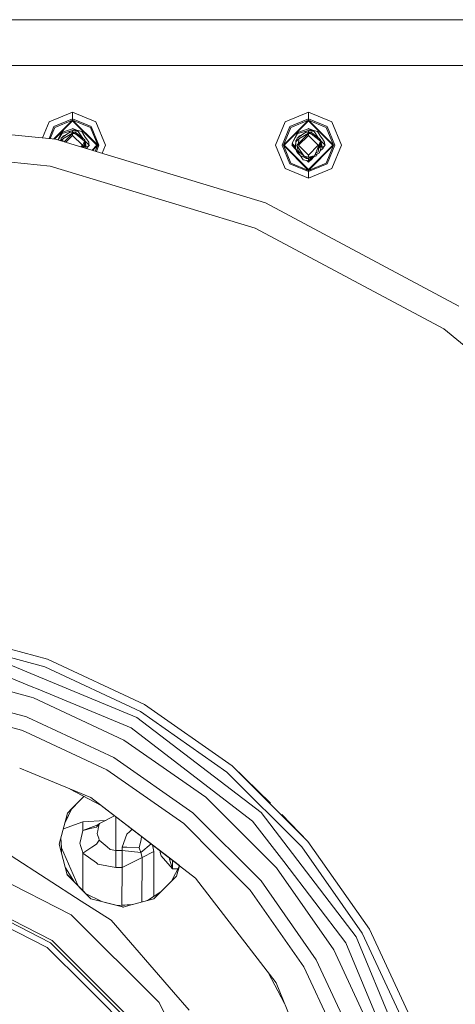
# Model space of a CAD drawing. Units: millimetres. Extents: x -559 to 7966, y 170 to 3606.
# Drawn here: x 6018 to 6229, y 824 to 1302 of the extents above; entities that cross this region are included whole.
import ezdxf

# ---------------------------------------------------------------- set-up
doc = ezdxf.new("R2010")
doc.units = ezdxf.units.MM
doc.layers.add('1', color=7, linetype='Continuous', true_color=0xffffff)

msp = doc.modelspace()

# ---------------------------------------------------------------- linework, layer by layer
at = {"layer": '1', "color": 18, "linetype": 'Continuous', "lineweight": 13}
for p, q in [((5991.726366, 1301.625006), (7965.576366, 1301.625006)), ((7965.563826, 1279.399984), (3443.669656, 1279.399984)), ((6043.872443, 1256.756656), (6032.557098, 1252.069823)), ((6055.187312, 1252.069823), (6043.872443, 1256.756656)), ((6043.872443, 1253.529899), (6043.872443, 1256.756656)), ((6158.172218, 1256.756656), (6146.857349, 1252.069823)), ((6169.487563, 1252.069823), (6158.172218, 1256.756656)), ((6158.172218, 1253.529899), (6158.172218, 1256.756656)), ((6035.63985, 1243.730299), (5929.872123, 1254.147522)), ((6032.557098, 1252.069823), (6029.359016, 1244.348908)), ((6034.778791, 1243.815106), (6043.872443, 1252.90858)), ((6043.872443, 1253.529899), (6034.838763, 1249.788038)), ((6035.102591, 1243.783215), (6043.872443, 1252.552979)), ((6035.27793, 1249.348752), (6043.872443, 1252.90858)), ((6043.872443, 1253.529899), (6043.872443, 1252.90858)), ((6052.905646, 1249.788038), (6043.872443, 1253.529899)), ((6043.872443, 1252.90858), (6056.026069, 1240.754716)), ((6043.872443, 1252.90858), (6043.872443, 1252.552979)), ((6052.466479, 1249.348752), (6043.872443, 1252.90858)), ((6043.872443, 1252.552979), (6055.670348, 1240.754716)), ((6055.187312, 1252.069823), (6059.874145, 1240.754716)), ((6146.857349, 1252.069823), (6142.170039, 1240.754716)), ((6146.018592, 1240.754716), (6158.172218, 1252.90858)), ((6146.373836, 1240.754716), (6158.172218, 1252.552979)), ((6158.172218, 1253.529899), (6149.139014, 1249.788038)), ((6149.578181, 1249.348752), (6158.172218, 1252.90858)), ((6158.172218, 1253.529899), (6158.172218, 1252.90858)), ((6167.205897, 1249.788038), (6158.172218, 1253.529899)), ((6158.172218, 1252.90858), (6170.32632, 1240.754716)), ((6158.172218, 1252.90858), (6158.172218, 1252.552979)), ((6166.766254, 1249.348752), (6158.172218, 1252.90858)), ((6158.172218, 1252.552979), (6169.970599, 1240.754716)), ((6169.487563, 1252.069823), (6174.174396, 1240.754716)), ((6032.45931, 1244.043555), (6034.838763, 1249.788038)), ((6035.27793, 1249.348752), (6033.056205, 1243.984766)), ((6036.773563, 1243.386392), (6038.195697, 1246.302478)), ((6036.775571, 1243.385783), (6038.195697, 1246.297829)), ((6036.882576, 1243.353324), (6038.737861, 1246.615045)), ((6038.25101, 1246.325962), (6038.195697, 1246.302478)), ((6038.248007, 1246.319926), (6038.195697, 1246.297829)), ((6038.714576, 1246.574109), (6038.25101, 1246.325962)), ((6038.390723, 1244.132869), (6042.527763, 1247.051589)), ((6039.038268, 1247.050516), (6038.737861, 1246.615045)), ((6038.737861, 1246.615045), (6038.76218, 1246.498935)), ((6038.844672, 1246.801369), (6038.751908, 1246.635407)), ((6038.763186, 1246.49923), (6038.76218, 1246.498935)), ((6043.872443, 1247.995369), (6038.763186, 1246.49923)), ((6039.013363, 1247.014413), (6038.844672, 1246.801369)), ((6043.872443, 1248.692147), (6039.038268, 1247.050516)), ((6043.872443, 1246.556036), (6039.125053, 1243.937008)), ((6039.125053, 1243.937008), (6043.872443, 1246.469729)), ((6039.125053, 1243.93224), (6043.548196, 1246.291975)), ((6040.954572, 1245.941688), (6039.205638, 1245.191328)), ((6040.174571, 1242.771976), (6043.872443, 1246.469729)), ((6043.872443, 1245.517246), (6040.585249, 1242.230134)), ((6043.872443, 1245.512478), (6040.588907, 1242.229024)), ((6042.527763, 1247.051589), (6043.10712, 1247.094624)), ((6043.872443, 1247.151367), (6043.10712, 1247.094624)), ((6043.622424, 1248.607244), (6043.872443, 1248.857252)), ((6043.629469, 1248.609636), (6043.872443, 1248.852603)), ((6043.872443, 1247.193567), (6043.753535, 1247.142551)), ((6043.780554, 1247.144554), (6043.872443, 1247.193567)), ((6043.872443, 1247.193567), (6043.780575, 1247.144556)), ((6043.826859, 1247.147988), (6043.872443, 1247.193567)), ((6043.872443, 1248.857252), (6044.040287, 1248.689406)), ((6043.872443, 1248.852603), (6044.035559, 1248.689483)), ((6044.135181, 1248.687856), (6043.872443, 1248.692147)), ((6043.872443, 1247.995369), (6044.231502, 1247.977249)), ((6043.872443, 1247.995369), (6043.872443, 1247.193567)), ((6043.872443, 1247.193567), (6045.153228, 1247.064821)), ((6043.872443, 1247.193567), (6044.277278, 1247.152917)), ((6044.255457, 1246.911167), (6043.872443, 1247.193567)), ((6043.872443, 1247.151367), (6045.214263, 1246.309869)), ((6043.872443, 1246.556036), (6043.872443, 1247.151367)), ((6043.872443, 1246.556036), (6044.9136, 1246.365028)), ((6043.872443, 1246.469729), (6043.872443, 1245.517246)), ((6045.214263, 1246.309869), (6043.872443, 1246.469729)), ((6048.634616, 1240.754716), (6043.872443, 1245.517246)), ((6048.634164, 1240.7504), (6043.872443, 1245.512478)), ((6044.135181, 1248.687856), (6044.142322, 1248.680702)), ((6044.135181, 1248.687856), (6046.476451, 1247.905724)), ((6044.149624, 1248.673388), (6044.271556, 1248.551242)), ((6044.231502, 1247.977249), (6044.344035, 1247.95007)), ((6044.271556, 1248.551242), (6046.627608, 1247.3967)), ((6045.153228, 1247.064821), (6044.277278, 1247.152917)), ((6046.627608, 1247.3967), (6044.344035, 1247.95007)), ((6044.913655, 1246.365018), (6045.214263, 1246.309869)), ((6046.36201, 1246.110193), (6045.153228, 1247.064821)), ((6045.153228, 1247.064821), (6047.659961, 1245.085351)), ((6047.411052, 1245.282046), (6045.153228, 1247.064821)), ((6049.70893, 1242.705576), (6045.214263, 1246.309869)), ((6049.707503, 1242.702071), (6045.222996, 1246.298098)), ((6046.36201, 1246.110193), (6049.053756, 1243.984692)), ((6046.476451, 1247.905724), (6048.266021, 1247.365229)), ((6046.484295, 1247.898706), (6048.266021, 1247.36058)), ((6046.627608, 1247.3967), (6048.026937, 1244.795556)), ((6048.781401, 1244.199766), (6046.627608, 1247.3967)), ((6046.627608, 1247.391932), (6048.022478, 1244.799077)), ((6050.017921, 1244.737022), (6048.266021, 1247.365229)), ((6050.010046, 1244.744067), (6048.266021, 1247.36058)), ((6052.466479, 1249.348752), (6056.026069, 1240.754716)), ((6052.905646, 1249.788038), (6056.647388, 1240.754716)), ((6145.397273, 1240.754716), (6149.139014, 1249.788038)), ((6149.578181, 1249.348752), (6146.018592, 1240.754716)), ((6150.305358, 1241.805904), (6153.037635, 1246.610276)), ((6150.305358, 1241.810672), (6152.495471, 1246.302478)), ((6150.422965, 1242.047115), (6152.495471, 1246.297829)), ((6152.551261, 1246.325962), (6152.495471, 1246.302478)), ((6152.548265, 1246.319939), (6152.495471, 1246.297829)), ((6153.018229, 1246.576154), (6152.551261, 1246.325962)), ((6152.690498, 1244.132869), (6156.827537, 1247.051589)), ((6153.144923, 1246.806137), (6153.037635, 1246.615045)), ((6153.037635, 1246.615045), (6153.062431, 1246.498935)), ((6153.038413, 1246.611402), (6153.037635, 1246.610276)), ((6153.037635, 1246.610276), (6153.061755, 1246.497332)), ((6153.338519, 1247.045867), (6153.04168, 1246.616132)), ((6158.172218, 1247.995369), (6153.062431, 1246.498935)), ((6158.164794, 1247.988427), (6153.062431, 1246.494167)), ((6153.338519, 1247.050516), (6153.144923, 1246.806137)), ((6158.172218, 1248.692147), (6153.338519, 1247.050516)), ((6158.172218, 1245.517246), (6153.409568, 1240.754716)), ((6158.172218, 1245.512478), (6153.409568, 1240.749948)), ((6158.172218, 1246.556036), (6153.425304, 1243.937008)), ((6153.425304, 1243.937008), (6158.172218, 1246.469729)), ((6153.425304, 1243.93224), (6157.848002, 1246.291975)), ((6155.253883, 1245.941362), (6153.505889, 1245.191328)), ((6154.474345, 1242.771976), (6158.172218, 1246.469729)), ((6156.827537, 1247.051589), (6157.407371, 1247.094624)), ((6158.172218, 1247.151367), (6157.407371, 1247.094624)), ((6157.922207, 1248.607238), (6158.172218, 1248.857252)), ((6157.929253, 1248.609631), (6158.172218, 1248.852603)), ((6158.172218, 1247.193567), (6158.053308, 1247.142546)), ((6158.080342, 1247.144551), (6158.172218, 1247.193567)), ((6158.172218, 1247.193567), (6158.08035, 1247.144552)), ((6158.126631, 1247.147985), (6158.172218, 1247.193567)), ((6158.172218, 1248.857252), (6158.340061, 1248.689406)), ((6158.172218, 1248.852603), (6158.335333, 1248.689483)), ((6158.434955, 1248.687856), (6158.172218, 1248.692147)), ((6158.172218, 1247.995369), (6158.531753, 1247.977249)), ((6158.172218, 1247.995369), (6158.172218, 1247.193567)), ((6158.172218, 1247.193567), (6159.453479, 1247.064821)), ((6158.172218, 1247.193567), (6158.577052, 1247.152917)), ((6158.555532, 1246.911064), (6158.172218, 1247.193567)), ((6158.172218, 1247.151367), (6159.514514, 1246.309869)), ((6158.172218, 1246.556036), (6158.172218, 1247.151367)), ((6158.172218, 1246.556036), (6159.213698, 1246.365036)), ((6158.172218, 1246.469729), (6158.172218, 1245.517246)), ((6159.514514, 1246.309869), (6158.172218, 1246.469729)), ((6162.934867, 1240.754716), (6158.172218, 1245.517246)), ((6162.934415, 1240.750399), (6158.172218, 1245.512478)), ((6158.434955, 1248.687856), (6158.442096, 1248.680702)), ((6158.434955, 1248.687856), (6160.776225, 1247.905724)), ((6158.449395, 1248.67339), (6158.57133, 1248.551242)), ((6158.531753, 1247.977249), (6158.644286, 1247.95007)), ((6158.57133, 1248.551242), (6160.927383, 1247.3967)), ((6159.453479, 1247.064821), (6158.577052, 1247.152917)), ((6160.927383, 1247.3967), (6158.644286, 1247.95007)), ((6159.213718, 1246.365033), (6159.514514, 1246.309869)), ((6160.662261, 1246.110193), (6159.453479, 1247.064821)), ((6164.009181, 1242.705576), (6159.514514, 1246.309869)), ((6164.007754, 1242.702071), (6159.523247, 1246.298098)), ((6160.662261, 1246.110193), (6163.35353, 1243.984692)), ((6160.776225, 1247.905724), (6162.565795, 1247.365229)), ((6160.784071, 1247.898705), (6162.565795, 1247.36058)), ((6160.927383, 1247.3967), (6162.326624, 1244.795718)), ((6163.082017, 1244.199126), (6160.927383, 1247.3967)), ((6160.927383, 1247.391932), (6162.322164, 1244.799241)), ((6164.318172, 1244.737022), (6162.565795, 1247.365229)), ((6164.310293, 1244.74407), (6162.565795, 1247.36058)), ((6166.766254, 1249.348752), (6170.32632, 1240.754716)), ((6167.205897, 1249.788038), (6170.947639, 1240.754716)), ((6033.051578, 1230.716608), (5929.872123, 1240.878813)), ((6035.63985, 1243.730299), (6137.343017, 1212.879084)), ((6038.294402, 1243.486635), (6037.926826, 1243.036555)), ((6038.28976, 1243.476182), (6037.929947, 1243.035608)), ((6038.294402, 1243.486635), (6038.074592, 1242.991731)), ((6038.232479, 1242.943836), (6039.121715, 1243.865363)), ((6038.236039, 1242.942757), (6039.121715, 1243.860595)), ((6038.294402, 1243.486635), (6038.390723, 1244.132869)), ((6038.295176, 1243.487061), (6038.390723, 1244.128101)), ((6038.513603, 1244.219562), (6038.517562, 1244.258039)), ((6038.514132, 1244.219935), (6038.515996, 1244.238048)), ((6038.514602, 1244.220267), (6038.517562, 1244.258039)), ((6038.514621, 1244.22028), (6038.517562, 1244.258039)), ((6038.515011, 1244.220555), (6038.517562, 1244.25327)), ((6038.523761, 1244.340055), (6038.517562, 1244.258039)), ((6038.517896, 1244.257693), (6038.517562, 1244.25327)), ((6038.523761, 1244.335406), (6038.517925, 1244.258085)), ((6039.182675, 1244.691598), (6038.523761, 1244.340055)), ((6039.182593, 1244.69154), (6038.523761, 1244.340055)), ((6039.205638, 1245.191328), (6038.983298, 1244.585227)), ((6039.205638, 1245.186679), (6038.985419, 1244.586358)), ((6039.067791, 1242.690448), (6039.121715, 1243.865363)), ((6039.068004, 1242.690383), (6039.121715, 1243.860595)), ((6039.121715, 1243.865363), (6039.125053, 1243.937008)), ((6039.121715, 1243.860595), (6039.121927, 1243.865143)), ((6039.121943, 1243.865488), (6039.125053, 1243.93224)), ((6040.174571, 1242.771976), (6039.854393, 1242.451836)), ((6048.288432, 1243.932955), (6046.891088, 1244.965216)), ((6047.411052, 1245.282046), (6047.810165, 1244.966738)), ((6047.659961, 1245.085351), (6049.053756, 1243.984692)), ((6047.810165, 1244.966738), (6049.053756, 1243.984692)), ((6047.893238, 1240.013287), (6048.632232, 1240.752332)), ((6047.896882, 1240.012182), (6048.634616, 1240.749948)), ((6048.288432, 1243.932955), (6048.563567, 1243.729703)), ((6048.540365, 1239.831287), (6049.063769, 1241.116516)), ((6049.063712, 1241.116467), (6048.540365, 1239.831287)), ((6048.563567, 1243.729703), (6048.891631, 1243.48747)), ((6048.632232, 1240.752332), (6048.634616, 1240.754716)), ((6048.634616, 1240.749948), (6048.634164, 1240.7504)), ((6049.587337, 1240.754716), (6048.836795, 1240.004204)), ((6049.587337, 1240.749948), (6048.836795, 1239.999436)), ((6048.88601, 1243.36548), (6048.891406, 1243.48258)), ((6048.886221, 1243.36531), (6048.891631, 1243.482701)), ((6048.891419, 1243.482858), (6048.891631, 1243.48747)), ((6048.891419, 1243.482858), (6048.891631, 1243.482701)), ((6049.053756, 1243.984692), (6049.713699, 1243.46339)), ((6049.063671, 1241.121081), (6049.062505, 1241.11822)), ((6049.062547, 1241.118164), (6049.063769, 1241.121165)), ((6049.70893, 1242.705576), (6049.063728, 1241.121222)), ((6049.70893, 1242.700927), (6049.063745, 1241.116549)), ((6049.70893, 1242.705576), (6049.063769, 1241.121165)), ((6049.70893, 1242.700927), (6049.063769, 1241.116516)), ((6050.308557, 1240.752097), (6049.179584, 1239.62308)), ((6050.311175, 1240.749948), (6049.183197, 1239.621984)), ((6050.311175, 1240.749948), (6049.183241, 1239.62197)), ((6049.584952, 1240.752332), (6049.587337, 1240.749948)), ((6049.587337, 1240.749948), (6049.70893, 1242.700927)), ((6049.587337, 1240.754716), (6049.708588, 1242.700087)), ((6050.311175, 1240.754716), (6049.630076, 1241.435706)), ((6049.655747, 1241.847605), (6050.311175, 1240.754716)), ((6049.657518, 1242.746804), (6049.713317, 1243.458522)), ((6049.657865, 1242.746525), (6049.713699, 1243.458621)), ((6049.70893, 1242.700927), (6049.707738, 1242.701883)), ((6049.708654, 1242.701148), (6049.70893, 1242.705576)), ((6049.713346, 1243.458899), (6049.713699, 1243.46339)), ((6049.713346, 1243.458899), (6049.713699, 1243.458621)), ((6049.713699, 1243.46339), (6050.311175, 1240.754716)), ((6049.817323, 1242.993607), (6051.80606, 1241.000883)), ((6049.818648, 1242.9876), (6051.80606, 1240.996115)), ((6049.893852, 1239.406409), (6050.309038, 1240.74781)), ((6049.895188, 1239.406004), (6050.311175, 1240.749948)), ((6050.017921, 1244.732253), (6050.012166, 1244.740886)), ((6050.017921, 1244.737022), (6050.631133, 1243.816964)), ((6050.017921, 1244.732253), (6050.631133, 1243.812315)), ((6050.311175, 1240.754716), (6050.308791, 1240.752332)), ((6050.311175, 1240.749948), (6050.308791, 1240.752332)), ((6050.309999, 1240.750914), (6050.311175, 1240.754716)), ((6050.310202, 1240.751571), (6050.311175, 1240.749948)), ((6050.310561, 1240.752732), (6050.311175, 1240.749948)), ((6051.664439, 1242.267363), (6050.631133, 1243.816964)), ((6051.659375, 1242.27019), (6050.631133, 1243.812315)), ((6051.079561, 1239.859394), (6051.97486, 1240.754716)), ((6051.664439, 1242.267363), (6051.80606, 1241.000883)), ((6051.80606, 1241.000883), (6051.809398, 1240.672819)), ((6051.80606, 1240.996115), (6051.809398, 1240.66817)), ((6051.806855, 1240.922724), (6051.97486, 1240.754716)), ((6051.806904, 1240.917909), (6051.972476, 1240.752332)), ((6053.291477, 1238.375755), (6055.670348, 1240.754716)), ((6053.564387, 1238.292968), (6056.026069, 1240.754716)), ((6054.845481, 1237.904354), (6056.026069, 1240.754716)), ((6054.847221, 1237.903826), (6056.026069, 1240.749948)), ((6056.647388, 1240.754716), (6055.397389, 1237.736935)), ((6056.022697, 1240.746576), (6056.026069, 1240.749948)), ((6056.024672, 1240.751344), (6056.026069, 1240.749948)), ((6056.025081, 1240.752332), (6056.026069, 1240.749948)), ((6058.263963, 1236.867372), (6059.874145, 1240.754716)), ((6058.265718, 1236.86684), (6059.874145, 1240.749948)), ((6059.873157, 1240.752332), (6059.874145, 1240.749948)), ((6146.857349, 1229.439639), (6142.170039, 1240.754716)), ((6142.171027, 1240.752332), (6142.170039, 1240.749948)), ((6146.857349, 1229.43487), (6142.170039, 1240.749948)), ((6149.139014, 1231.721304), (6145.397273, 1240.754716)), ((6158.172218, 1228.600763), (6146.018592, 1240.754716)), ((6149.578181, 1232.160591), (6146.018592, 1240.754716)), ((6146.01958, 1240.752332), (6146.018592, 1240.749948)), ((6146.018592, 1240.749948), (6146.019989, 1240.751344)), ((6146.021963, 1240.746576), (6146.018592, 1240.749948)), ((6146.373836, 1240.754716), (6158.172218, 1228.956364)), ((6150.069801, 1240.754716), (6150.625723, 1241.310647)), ((6150.069801, 1240.754716), (6152.088872, 1238.735593)), ((6150.072185, 1240.752332), (6150.281817, 1240.961971)), ((6150.235263, 1240.836494), (6150.660308, 1241.257182)), ((6150.235263, 1240.831845), (6150.662142, 1241.254347)), ((6150.284628, 1240.969547), (6150.235263, 1240.836494)), ((6150.235309, 1240.831969), (6150.235263, 1240.836494)), ((6150.235309, 1240.831969), (6150.235263, 1240.836494)), ((6150.235309, 1240.831969), (6150.235263, 1240.836494)), ((6150.235309, 1240.831969), (6150.235263, 1240.836494)), ((6150.235263, 1240.836494), (6150.235309, 1240.831969)), ((6150.235263, 1240.836494), (6150.235309, 1240.831969)), ((6150.235309, 1240.831969), (6150.235263, 1240.836494)), ((6150.235309, 1240.831969), (6150.235263, 1240.836494)), ((6150.235263, 1240.836494), (6150.235309, 1240.831969)), ((6150.235309, 1240.831969), (6150.235263, 1240.836494)), ((6150.235309, 1240.831969), (6150.235263, 1240.836494)), ((6150.235309, 1240.831969), (6150.235263, 1240.831845)), ((6150.237757, 1240.586756), (6150.235263, 1240.831845)), ((6150.237805, 1240.586707), (6150.23531, 1240.831891)), ((6150.460116, 1242.078027), (6150.305358, 1241.810672)), ((6150.305358, 1241.810672), (6150.306801, 1241.808441)), ((6150.305358, 1241.805904), (6150.306684, 1241.808622)), ((6150.305358, 1241.805904), (6150.777904, 1241.075389)), ((6150.306827, 1241.808401), (6150.777904, 1241.080038)), ((6150.777904, 1241.080038), (6150.77909, 1241.078204)), ((6150.777904, 1241.075389), (6151.926649, 1239.299577)), ((6152.02705, 1241.682352), (6151.733485, 1240.754716)), ((6151.733485, 1240.754716), (6151.87848, 1240.89971)), ((6151.735864, 1240.752326), (6151.733485, 1240.754716)), ((6151.733485, 1240.754716), (6151.733611, 1240.750344)), ((6151.734423, 1240.752911), (6151.733485, 1240.754716)), ((6151.73463, 1240.753566), (6151.733485, 1240.749948)), ((6151.733485, 1240.749948), (6151.735864, 1240.752326)), ((6151.810733, 1240.672342), (6151.733485, 1240.749948)), ((6151.733485, 1240.749948), (6151.743976, 1240.383886)), ((6151.818852, 1240.58561), (6151.733485, 1240.749948)), ((6151.73777, 1240.754233), (6151.877364, 1240.893834)), ((6151.819515, 1240.589102), (6151.738666, 1240.744743)), ((6151.813117, 1240.555398), (6151.954261, 1241.298907)), ((6151.954261, 1241.298907), (6152.200309, 1242.595069)), ((6152.048157, 1241.793546), (6152.090636, 1242.869489)), ((6152.048393, 1241.794789), (6152.090636, 1242.864721)), ((6152.594176, 1243.486635), (6152.090636, 1242.869489)), ((6152.589528, 1243.47617), (6152.090636, 1242.864721)), ((6152.199733, 1242.592035), (6152.200309, 1242.599837)), ((6152.200309, 1242.599837), (6153.421966, 1243.865363)), ((6152.594176, 1243.486635), (6152.200309, 1242.599837)), ((6152.202396, 1242.597231), (6153.421966, 1243.860595)), ((6154.474345, 1242.771976), (6152.457324, 1240.754716)), ((6152.457324, 1240.754716), (6152.459249, 1240.751873)), ((6152.458292, 1240.750915), (6152.457324, 1240.754716)), ((6152.459249, 1240.751873), (6152.457324, 1240.749948)), ((6152.457324, 1240.749948), (6154.192058, 1238.187931)), ((6153.15303, 1238.017224), (6152.457324, 1240.749948)), ((6152.594176, 1243.486635), (6152.690498, 1244.132869)), ((6152.594951, 1243.487061), (6152.690498, 1244.128101)), ((6152.813383, 1244.219566), (6152.817336, 1244.258039)), ((6152.813911, 1244.219938), (6152.815763, 1244.237963)), ((6152.814377, 1244.220267), (6152.817336, 1244.258039)), ((6152.814395, 1244.22028), (6152.817336, 1244.258039)), ((6152.814785, 1244.220555), (6152.817336, 1244.25327)), ((6152.824012, 1244.340055), (6152.817336, 1244.258039)), ((6152.817694, 1244.257669), (6152.817336, 1244.25327)), ((6152.824012, 1244.335406), (6152.817728, 1244.258089)), ((6153.481305, 1244.690791), (6152.824012, 1244.340055)), ((6153.48107, 1244.690625), (6152.824012, 1244.340055)), ((6153.505889, 1245.191328), (6153.283568, 1244.585277)), ((6153.505889, 1245.186679), (6153.285688, 1244.586409)), ((6153.318314, 1241.615807), (6153.421966, 1243.865363)), ((6153.318539, 1241.616033), (6153.421966, 1243.860595)), ((6153.411215, 1240.753069), (6153.409568, 1240.754716)), ((6158.172218, 1235.987566), (6153.409568, 1240.749948)), ((6158.172218, 1235.992216), (6153.411952, 1240.752332)), ((6153.421966, 1243.865363), (6153.425304, 1243.937008)), ((6153.421966, 1243.860595), (6153.422178, 1243.865143)), ((6153.422194, 1243.865488), (6153.425304, 1243.93224)), ((6154.472371, 1242.769377), (6154.474345, 1242.771976)), ((6158.172218, 1228.956364), (6169.970599, 1240.754716)), ((6158.172218, 1228.600763), (6170.32632, 1240.754716)), ((6158.172218, 1235.992216), (6162.932483, 1240.752332)), ((6158.172218, 1235.987566), (6162.934867, 1240.749948)), ((6162.588206, 1243.932955), (6161.194545, 1244.962645)), ((6162.588206, 1243.932955), (6162.863341, 1243.729703)), ((6162.840617, 1239.83129), (6163.36402, 1241.116516)), ((6163.363963, 1241.116467), (6162.840617, 1239.83129)), ((6162.863341, 1243.729703), (6163.191405, 1243.48747)), ((6162.932483, 1240.752332), (6162.934867, 1240.754716)), ((6162.934867, 1240.749948), (6162.934415, 1240.750399)), ((6164.61095, 1240.749948), (6163.064341, 1239.203281)), ((6164.61095, 1240.749948), (6163.064349, 1239.203368)), ((6164.608331, 1240.752097), (6163.064817, 1239.208522)), ((6163.884727, 1240.752332), (6163.136569, 1240.004204)), ((6163.887111, 1240.749948), (6163.136569, 1239.999436)), ((6163.185838, 1243.365819), (6163.191182, 1243.48258)), ((6163.186048, 1243.36565), (6163.191405, 1243.482701)), ((6163.191194, 1243.482857), (6163.191405, 1243.48747)), ((6163.191194, 1243.482857), (6163.191405, 1243.482701)), ((6163.35353, 1243.984692), (6164.01395, 1243.46339)), ((6163.363922, 1241.121081), (6163.362757, 1241.11822)), ((6163.362798, 1241.118164), (6163.36402, 1241.121165)), ((6164.009181, 1242.705576), (6163.363979, 1241.121222)), ((6164.009181, 1242.700927), (6163.363996, 1241.116549)), ((6164.009181, 1242.705576), (6163.36402, 1241.121165)), ((6164.009181, 1242.700927), (6163.36402, 1241.116516)), ((6163.527099, 1237.246774), (6164.61095, 1240.749948)), ((6163.527099, 1237.251423), (6164.608814, 1240.747811)), ((6163.887111, 1240.754716), (6163.885275, 1240.752881)), ((6163.887111, 1240.749948), (6164.009181, 1242.700927)), ((6163.887111, 1240.754716), (6164.008837, 1242.700083)), ((6164.61095, 1240.754716), (6163.930034, 1241.43596)), ((6163.955806, 1241.847859), (6164.61095, 1240.754716)), ((6163.957769, 1242.746804), (6164.013568, 1243.458522)), ((6163.958116, 1242.746525), (6164.01395, 1243.458621)), ((6164.009181, 1242.700927), (6164.007988, 1242.701883)), ((6164.008904, 1242.701149), (6164.009181, 1242.705576)), ((6164.013597, 1243.458899), (6164.01395, 1243.46339)), ((6164.013597, 1243.458899), (6164.01395, 1243.458621)), ((6164.01395, 1243.46339), (6164.61095, 1240.754716)), ((6164.117502, 1242.993556), (6166.105834, 1241.000883)), ((6164.118826, 1242.987549), (6166.105834, 1240.996115)), ((6164.318172, 1244.732253), (6164.312415, 1244.740887)), ((6164.318172, 1244.737022), (6164.931384, 1243.816964)), ((6164.318172, 1244.732253), (6164.931384, 1243.812315)), ((6164.61095, 1240.754716), (6164.608566, 1240.752333)), ((6164.61095, 1240.749948), (6164.608566, 1240.752333)), ((6164.609773, 1240.750914), (6164.61095, 1240.754716)), ((6164.609977, 1240.751571), (6164.61095, 1240.749948)), ((6164.61095, 1240.754716), (6164.610336, 1240.752732)), ((6164.610336, 1240.752732), (6164.61095, 1240.749948)), ((6165.964214, 1242.267363), (6164.931384, 1243.816964)), ((6165.959152, 1242.270189), (6164.931384, 1243.812315)), ((6165.379336, 1239.859394), (6166.274634, 1240.754716)), ((6165.964214, 1242.267363), (6166.105834, 1241.000883)), ((6166.105834, 1241.000883), (6166.109172, 1240.672819)), ((6166.105834, 1240.996115), (6166.109172, 1240.66817)), ((6166.106629, 1240.922724), (6166.274634, 1240.754716)), ((6166.106678, 1240.917909), (6166.27225, 1240.752332)), ((6166.766254, 1232.160591), (6170.32632, 1240.754716)), ((6166.767616, 1232.15923), (6170.32632, 1240.749948)), ((6170.947639, 1240.754716), (6167.205897, 1231.721304)), ((6169.487563, 1229.439639), (6174.174396, 1240.754716)), ((6169.487563, 1229.43487), (6174.174396, 1240.749948)), ((6170.322948, 1240.746576), (6170.32632, 1240.749948)), ((6170.324923, 1240.751344), (6170.32632, 1240.749948)), ((6170.325332, 1240.752332), (6170.32632, 1240.749948)), ((6174.173408, 1240.752332), (6174.174396, 1240.749948)), ((6048.534899, 1239.822632), (6048.534227, 1239.820981)), ((6048.537818, 1239.825033), (6048.535181, 1239.818556)), ((6048.537818, 1239.825033), (6048.540365, 1239.831287)), ((6048.540365, 1239.831287), (6048.537818, 1239.825033)), ((6048.836795, 1239.999436), (6048.62777, 1239.79047)), ((6048.836795, 1239.999436), (6048.812747, 1239.734358)), ((6050.271672, 1240.622322), (6050.400821, 1240.382217)), ((6050.400821, 1240.382217), (6050.959197, 1239.344023)), ((6050.404912, 1240.369841), (6050.959197, 1239.339255)), ((6050.791351, 1239.196204), (6050.737642, 1239.150449)), ((6050.814716, 1239.688419), (6050.788141, 1239.662069)), ((6050.814716, 1239.68377), (6050.789772, 1239.659037)), ((6050.791351, 1239.200972), (6050.79012, 1239.199924)), ((6050.959197, 1239.344023), (6050.791351, 1239.200972)), ((6050.959197, 1239.339255), (6050.791351, 1239.196204)), ((6050.814716, 1239.688419), (6051.809398, 1240.672819)), ((6050.814716, 1239.68377), (6051.809398, 1240.66817)), ((6050.94988, 1239.331314), (6050.894296, 1239.102929)), ((6050.951344, 1239.332562), (6050.895377, 1239.102601)), ((6051.105759, 1239.971804), (6050.954912, 1239.351991)), ((6051.107287, 1239.973317), (6050.955711, 1239.350505)), ((6051.809398, 1240.66817), (6051.107271, 1239.973248)), ((6051.760099, 1240.539949), (6051.806672, 1240.665472)), ((6051.762844, 1240.542694), (6051.809398, 1240.66817)), ((6051.809398, 1240.672819), (6051.809351, 1240.672773)), ((6051.809398, 1240.66817), (6051.809351, 1240.672773)), ((6051.809352, 1240.672695), (6051.809398, 1240.672819)), ((6051.809352, 1240.672695), (6051.809398, 1240.672819)), ((6051.809352, 1240.672695), (6051.809398, 1240.672819)), ((6051.809352, 1240.672695), (6051.809398, 1240.672819)), ((6051.809352, 1240.672695), (6051.809398, 1240.672819)), ((6051.809352, 1240.672695), (6051.809398, 1240.672819)), ((6051.809352, 1240.672695), (6051.809398, 1240.672819)), ((6051.809352, 1240.672695), (6051.809398, 1240.672819)), ((6051.809398, 1240.66817), (6051.809352, 1240.672695)), ((6051.809352, 1240.672695), (6051.809398, 1240.66817)), ((6051.809398, 1240.66817), (6051.809352, 1240.672695)), ((6151.743976, 1240.383886), (6151.858905, 1240.048922)), ((6151.823276, 1240.608911), (6151.810733, 1240.672342)), ((6151.831395, 1240.651684), (6151.810733, 1240.672342)), ((6151.942817, 1239.120744), (6151.813117, 1240.555398)), ((6151.942817, 1239.120744), (6152.428237, 1237.840675)), ((6153.282252, 1237.110637), (6151.942817, 1239.120744)), ((6152.330962, 1238.041423), (6152.307919, 1238.157957)), ((6152.361157, 1238.017566), (6152.330962, 1238.041423)), ((6153.001872, 1236.923717), (6152.428237, 1237.840675)), ((6152.873603, 1237.091683), (6152.845389, 1237.173856)), ((6152.90813, 1237.073564), (6152.873603, 1237.091683)), ((6153.043834, 1236.856483), (6153.001872, 1236.923717)), ((6154.269305, 1235.628985), (6153.043834, 1236.856483)), ((6153.481094, 1237.77499), (6153.15303, 1238.017224)), ((6154.269305, 1235.628985), (6153.282252, 1237.110637)), ((6156.050769, 1235.443376), (6153.481094, 1237.77499)), ((6156.050769, 1235.443376), (6154.192058, 1238.187931)), ((6158.172218, 1234.959982), (6158.172218, 1235.987566)), ((6162.838069, 1239.825033), (6161.142436, 1235.661529)), ((6162.835149, 1239.822631), (6161.142436, 1235.666178)), ((6161.264303, 1235.960763), (6163.520423, 1237.164639)), ((6161.686031, 1236.185931), (6161.264382, 1235.960959)), ((6162.898627, 1237.556718), (6161.640999, 1236.885713)), ((6161.686031, 1236.185931), (6163.520423, 1237.164639)), ((6161.797759, 1236.25031), (6163.520423, 1237.169407)), ((6162.13998, 1236.028217), (6162.035552, 1235.598825)), ((6162.138775, 1236.027915), (6162.035552, 1235.603593)), ((6162.368426, 1236.549928), (6162.13998, 1236.028217)), ((6163.136569, 1239.999436), (6162.752779, 1239.61561)), ((6162.838069, 1239.825033), (6162.840617, 1239.83129)), ((6162.840617, 1239.83129), (6162.838069, 1239.825033)), ((6162.898627, 1237.556718), (6162.919131, 1237.567805)), ((6162.922263, 1237.639664), (6162.919131, 1237.572454)), ((6162.922469, 1237.63945), (6162.919131, 1237.567805)), ((6163.136569, 1239.999436), (6162.922469, 1237.63945)), ((6163.527099, 1237.246774), (6163.520423, 1237.164639)), ((6163.526702, 1237.246545), (6163.520423, 1237.169407)), ((6163.527099, 1237.251423), (6163.526746, 1237.247091)), ((6165.091602, 1239.196204), (6163.786154, 1238.08408)), ((6164.571457, 1240.622301), (6164.700595, 1240.382217)), ((6164.700595, 1240.382217), (6165.259448, 1239.344023)), ((6164.704694, 1240.369834), (6165.259448, 1239.339255)), ((6165.11449, 1239.688419), (6165.088144, 1239.662259)), ((6165.11449, 1239.68377), (6165.089775, 1239.659229)), ((6165.091602, 1239.200972), (6165.09037, 1239.199923)), ((6165.259448, 1239.344023), (6165.091602, 1239.200972)), ((6165.259448, 1239.339255), (6165.091602, 1239.196204)), ((6165.11449, 1239.688419), (6166.109172, 1240.672819)), ((6165.11449, 1239.68377), (6166.109172, 1240.66817)), ((6165.405533, 1239.971804), (6165.254833, 1239.352596)), ((6165.407062, 1239.973317), (6165.255633, 1239.351112)), ((6166.109172, 1240.66817), (6165.407045, 1239.973248)), ((6166.062618, 1240.542694), (6166.109172, 1240.66817)), ((6166.109172, 1240.672819), (6166.109125, 1240.672773)), ((6166.109126, 1240.672695), (6166.109172, 1240.672819)), ((6166.109126, 1240.672695), (6166.109172, 1240.672819)), ((6166.109126, 1240.672695), (6166.109172, 1240.672819)), ((6166.109126, 1240.672695), (6166.109172, 1240.672819)), ((6166.109126, 1240.672695), (6166.109172, 1240.672819)), ((6166.109126, 1240.672695), (6166.109172, 1240.672819)), ((6166.109126, 1240.672695), (6166.109172, 1240.672819)), ((6166.109126, 1240.672695), (6166.109172, 1240.672819)), ((6166.109126, 1240.672695), (6166.109172, 1240.672819)), ((6158.172218, 1227.979563), (6149.139014, 1231.721304)), ((6149.578181, 1232.160591), (6158.172218, 1228.600763)), ((6149.578181, 1232.155941), (6158.172218, 1228.596114)), ((6158.172218, 1234.311126), (6154.269305, 1235.628985)), ((6154.309986, 1235.615249), (6154.930202, 1234.656475)), ((6155.557719, 1233.68635), (6154.930202, 1234.656475)), ((6158.172218, 1233.301662), (6155.557719, 1233.68635)), ((6155.936284, 1235.066112), (6156.973926, 1234.42366)), ((6156.050769, 1235.443376), (6157.035438, 1235.149287)), ((6158.172218, 1234.959982), (6156.050769, 1235.443376)), ((6156.75315, 1234.548949), (6156.686289, 1234.601749)), ((6156.75315, 1234.548949), (6156.891433, 1234.439872)), ((6156.958654, 1234.433115), (6156.891433, 1234.439872)), ((6158.172218, 1234.311126), (6156.973926, 1234.42366)), ((6157.583166, 1235.094204), (6157.035438, 1235.149287)), ((6157.410605, 1233.413723), (6158.172218, 1232.65209)), ((6158.009102, 1232.815211), (6158.172218, 1232.812546)), ((6158.172218, 1234.959982), (6161.142436, 1235.661529)), ((6162.035552, 1235.598825), (6158.172218, 1234.311126)), ((6160.35428, 1235.475372), (6158.172218, 1234.311126)), ((6159.021961, 1235.160686), (6158.172218, 1234.311126)), ((6158.995238, 1234.750174), (6158.172218, 1234.311126)), ((6158.172218, 1233.301662), (6158.172218, 1234.311126)), ((6158.973781, 1233.984374), (6158.172218, 1233.301662)), ((6158.172218, 1232.812546), (6159.392921, 1233.679079)), ((6158.172218, 1232.65209), (6158.725203, 1233.20509)), ((6158.172218, 1232.812546), (6158.483181, 1232.963062)), ((6158.172218, 1232.812546), (6158.483173, 1232.963054)), ((6158.172218, 1232.812546), (6158.483171, 1232.963052)), ((6166.766254, 1232.160591), (6158.172218, 1228.600763)), ((6167.205897, 1231.721304), (6158.172218, 1227.979563)), ((6160.119033, 1234.960024), (6158.973781, 1233.984374)), ((6158.995238, 1234.750174), (6159.859852, 1235.211499)), ((6159.392921, 1233.679079), (6160.836448, 1235.199148)), ((6160.3548, 1235.475494), (6159.455694, 1234.995929)), ((6033.051578, 1230.716608), (6132.265655, 1200.620316)), ((6158.172218, 1224.752687), (6146.857349, 1229.439639)), ((6158.172218, 1224.748038), (6146.857349, 1229.43487)), ((6158.172218, 1228.596114), (6158.164281, 1228.60405)), ((6169.487563, 1229.439639), (6158.172218, 1224.752687)), ((6169.487563, 1229.43487), (6158.172218, 1224.748038)), ((6158.172218, 1228.600763), (6158.172218, 1228.956364)), ((6158.172218, 1228.596114), (6158.180155, 1228.60405)), ((6158.172218, 1228.596114), (6158.172218, 1228.600763)), ((6158.172218, 1228.596114), (6158.172218, 1227.979563)), ((6158.172218, 1227.979563), (6158.172218, 1224.752687)), ((6158.172218, 1224.752687), (6158.172218, 1224.748038)), ((6137.343017, 1212.879084), (6231.073466, 1162.779234)), ((6132.265655, 1200.620316), (6223.701564, 1151.746653)), ((6223.701564, 1151.746653), (6303.845969, 1085.973762)), ((5981.565086, 1005.16548), (6031.687347, 991.735242)), ((5980.87701, 1001.263283), (6030.332175, 988.0118)), ((6005.027858, 992.484473), (6025.528628, 983.992793)), ((6030.332175, 988.0118), (6076.735107, 966.373883)), ((6078.716365, 969.805382), (6031.687347, 991.735242)), ((6023.794045, 973.27378), (5978.100864, 985.517226)), ((6003.528682, 986.889385), (6024.585919, 978.167241)), ((6025.528653, 983.992783), (6075.061885, 963.475488)), ((5976.407615, 975.914739), (6021.528808, 963.824533)), ((6024.585983, 978.167215), (6026.378719, 977.424644)), ((6072.165576, 958.459102), (6026.378719, 977.424644)), ((6024.863807, 972.987138), (6023.794121, 973.273759)), ((6068.740455, 952.527009), (6024.863807, 972.987138)), ((6078.716365, 969.805382), (6121.222583, 940.04228)), ((6076.735107, 966.373883), (6118.675319, 937.006913)), ((5997.186748, 963.221751), (6019.16608, 957.332514)), ((6022.213288, 963.505354), (6021.528808, 963.824533)), ((6063.865272, 944.0827), (6022.21335, 963.505325)), ((6075.061885, 963.475488), (6135.201064, 917.328857)), ((6021.070662, 956.444392), (6019.16608, 957.332514)), ((6060.411063, 938.099645), (6021.070714, 956.444368)), ((6072.165576, 958.459102), (6111.483661, 928.289197)), ((6108.398048, 924.758635), (6068.740455, 952.527009)), ((6063.865272, 944.0827), (6102.1305, 917.28922)), ((6018.229419, 938.886486), (6023.028461, 936.898671)), ((6023.028461, 936.898671), (6052.63671, 924.634479)), ((6097.689716, 911.996864), (6060.411063, 938.099645)), ((6118.675319, 937.006913), (6154.87918, 900.803171)), ((6121.222583, 940.04228), (6157.914725, 903.350197)), ((6139.830676, 921.958409), (6121.222583, 940.04228)), ((6042.732614, 928.736908), (6057.754388, 920.707554)), ((6131.105033, 913.233005), (6111.483661, 928.289197)), ((6049.371223, 925.188476), (6041.376201, 917.122804)), ((6049.37191, 925.188109), (6043.691245, 919.455431)), ((6049.150902, 924.965077), (6049.436923, 925.153359)), ((6052.63671, 924.634479), (6103.487579, 885.615312)), ((6108.398048, 924.758635), (6142.630664, 890.525721)), ((6041.376201, 917.122804), (6037.416068, 902.078591)), ((6040.191147, 912.620884), (6043.564007, 919.32702)), ((6040.191147, 912.620884), (6043.564007, 919.32702)), ((6040.19684, 912.64251), (6043.536835, 919.299597)), ((6043.691245, 919.455431), (6041.374849, 917.117669)), ((6057.754388, 920.707554), (6064.15406, 915.796923)), ((6057.754388, 920.707554), (6095.657302, 891.623682)), ((6135.161487, 884.258114), (6102.1305, 917.28922)), ((6135.201064, 917.328857), (6181.347934, 857.189439)), ((6145.193512, 916.440133), (6157.914725, 903.350197)), ((6039.378962, 909.53546), (6048.808662, 912.917279)), ((6048.808662, 912.917279), (6059.720585, 913.494815)), ((6048.810569, 912.466787), (6048.808662, 912.917279)), ((6048.817245, 910.933875), (6048.810569, 912.466787)), ((6055.22689, 911.125682), (6056.737487, 911.889916)), ((6055.405704, 910.311423), (6056.821433, 911.989413)), ((6056.492416, 910.457037), (6056.821433, 911.989413)), ((6056.821433, 911.989413), (6064.15406, 915.796923)), ((6064.825145, 912.816964), (6064.823714, 909.487985)), ((6064.825145, 912.816964), (6064.825851, 915.281441)), ((6097.689716, 911.996864), (6113.779155, 895.907126)), ((6131.105033, 913.233005), (6146.161643, 893.611394)), ((6047.638503, 903.657876), (6048.817245, 908.669256)), ((6048.817245, 908.669256), (6055.22689, 911.125682)), ((6048.817245, 910.933875), (6048.817245, 908.669256)), ((6048.817245, 908.669256), (6053.11927, 909.741603)), ((6055.405704, 910.311423), (6053.11927, 909.741603)), ((6056.069938, 908.490621), (6055.782882, 907.155417)), ((6055.782882, 907.155417), (6055.996028, 906.503581)), ((6056.492416, 910.457037), (6056.069938, 908.490621)), ((6064.815608, 899.03494), (6064.823714, 909.487985)), ((6070.117561, 906.870507), (6067.817298, 900.597952)), ((6071.563331, 908.205889), (6070.117561, 906.870507)), ((6071.563331, 908.205889), (6072.690414, 909.246761)), ((6037.416068, 902.078591), (6041.278926, 887.208126)), ((6038.222682, 905.142851), (6038.429347, 900.237881)), ((6038.453807, 900.181775), (6038.230209, 905.171445)), ((6047.638503, 903.657876), (6047.364322, 902.491115)), ((6047.364322, 902.491115), (6047.826377, 900.977574)), ((6055.40475, 901.991032), (6053.115932, 900.517128)), ((6055.40475, 901.991032), (6056.818572, 903.985582)), ((6056.500999, 904.958032), (6055.996028, 906.503581)), ((6056.818572, 903.985582), (6056.500999, 904.958032)), ((6060.557929, 900.784157), (6056.818572, 903.985582)), ((6077.074138, 904.363357), (6076.054183, 900.24706)), ((6076.912013, 897.929452), (6081.900371, 902.179726)), ((6077.074138, 904.363357), (6077.329947, 905.686729)), ((6187.67747, 860.844038), (6157.914725, 903.350197)), ((6038.429347, 900.237881), (6038.53296, 897.779003)), ((6046.333894, 882.106375), (6038.429347, 900.237881)), ((6048.436252, 898.980819), (6047.826377, 900.977574)), ((6048.436252, 898.980819), (6048.81343, 897.746705)), ((6048.811046, 893.291019), (6048.81343, 897.746705)), ((6048.81343, 897.746705), (6053.115932, 900.517128)), ((6048.81343, 897.746705), (6055.426208, 892.919265)), ((6060.557929, 900.784157), (6062.100974, 899.462961)), ((6062.100974, 899.462961), (6064.815608, 899.03494)), ((6064.809409, 890.707456), (6064.815608, 899.03494)), ((6064.815608, 899.03494), (6067.815868, 899.032436)), ((6067.809669, 890.704952), (6067.815868, 899.032436)), ((6067.815868, 899.032436), (6067.817298, 900.597952)), ((6067.815868, 899.032436), (6076.912013, 897.929452)), ((6070.212928, 900.572859), (6067.817298, 900.597952)), ((6076.054183, 900.24706), (6070.212928, 900.572859)), ((6076.912013, 897.929452), (6076.054183, 900.24706)), ((6077.498046, 895.536922), (6076.912013, 897.929452)), ((6077.498046, 895.536922), (6083.310691, 898.436151)), ((6083.310691, 898.436151), (6082.583222, 901.655757)), ((6083.310214, 897.344612), (6083.296686, 876.800926)), ((6083.310214, 897.344612), (6083.310691, 898.436151)), ((6086.31858, 898.231827), (6086.31885, 898.789315)), ((6086.714464, 898.48575), (6086.31858, 898.231827)), ((6086.5055, 897.33585), (6086.31858, 898.231827)), ((6086.5055, 897.33585), (6086.7196, 896.309815)), ((6154.87918, 900.803171), (6184.24615, 858.86284)), ((6043.118087, 867.869578), (5989.409057, 895.23568)), ((6048.048106, 874.487065), (6014.054385, 896.333478)), ((6048.801978, 879.587938), (6048.811046, 893.291019)), ((6056.125728, 892.408751), (6055.426208, 892.919265)), ((6056.125728, 892.408751), (6064.809409, 890.707456)), ((6067.809669, 890.704952), (6077.498046, 895.536922)), ((6077.497092, 894.508563), (6077.484218, 874.288283)), ((6077.497092, 894.508563), (6077.498046, 895.536922)), ((6092.313853, 890.067779), (6086.7196, 896.309815)), ((6090.731213, 895.403596), (6090.902415, 894.826375)), ((6092.313853, 890.067779), (6090.902415, 894.826375)), ((6092.31733, 894.186528), (6092.313853, 890.067779)), ((6113.779155, 895.907126), (6129.869071, 879.817329)), ((6176.33113, 854.29325), (6146.161643, 893.611394)), ((6044.787863, 883.683949), (6040.398746, 890.596468)), ((6064.809409, 890.707456), (6067.809669, 890.704952)), ((6067.797788, 872.439887), (6067.809669, 890.704952)), ((6095.554726, 891.250168), (6092.002002, 884.355687)), ((6094.944319, 890.065601), (6092.313853, 890.067779)), ((6095.657302, 891.623682), (6094.250626, 886.501494)), ((6095.666619, 891.616533), (6094.273654, 886.524282)), ((6170.399276, 850.868367), (6142.630664, 890.525721)), ((6052.694408, 875.616096), (6041.25901, 887.284797)), ((6052.694408, 875.616096), (6041.278926, 887.208126)), ((6083.25061, 875.616096), (6094.273654, 886.524282)), ((6092.002002, 884.355687), (6091.918539, 884.193707)), ((6142.506686, 834.764563), (6103.487579, 885.615312)), ((6135.161487, 884.258114), (6161.954967, 845.993005)), ((5984.210578, 879.236661), (6033.230392, 854.25999)), ((5984.623042, 880.506001), (6034.014789, 855.339788)), ((6086.585168, 878.915909), (6080.103582, 874.747286)), ((6086.579144, 878.909947), (6080.105252, 874.747746)), ((6155.972091, 842.538737), (6129.869071, 879.817329)), ((6062.577335, 865.149759), (6048.048106, 874.487065)), ((6050.42713, 877.92963), (6057.643084, 874.344244)), ((6052.694408, 875.616096), (6065.458254, 872.299274)), ((6052.694408, 875.616096), (6065.573053, 872.306174)), ((6072.844296, 872.74319), (6083.25061, 875.616096)), ((6077.483729, 874.024014), (6077.483741, 874.039076)), ((6077.483741, 874.039076), (6077.484218, 874.288283)), ((6065.458266, 872.299271), (6068.168727, 871.594928)), ((6069.103805, 872.518383), (6065.573053, 872.306174)), ((6065.573066, 872.30617), (6068.518904, 871.549065)), ((6072.79211, 872.728783), (6065.663384, 872.282958)), ((6068.434802, 871.525846), (6068.168727, 871.594928)), ((6068.434802, 871.525846), (6072.844275, 872.743184)), ((6072.844296, 872.74319), (6069.103805, 872.518383)), ((6085.741607, 825.24588), (6043.118087, 867.869578)), ((6092.819301, 830.248497), (6062.577335, 865.149759)), ((6031.581012, 851.990305), (6009.74187, 863.118015)), ((6209.607688, 813.815318), (6187.67747, 860.844038)), ((6033.230392, 854.25999), (6072.132198, 815.357946)), ((6034.014789, 855.339788), (6073.212234, 816.142462)), ((6176.33113, 854.29325), (6195.296851, 808.506273)), ((6210.356799, 787.155591), (6181.347934, 857.189439)), ((6184.24615, 858.86284), (6205.884067, 812.460087)), ((6031.581012, 851.990305), (6050.052253, 833.519064)), ((6190.859405, 806.99154), (6170.399276, 850.868367)), ((6181.696979, 803.65666), (6161.954967, 845.993005)), ((6138.579889, 839.882071), (6146.609049, 824.860595)), ((6175.204841, 801.293753), (6155.972091, 842.538737)), ((6050.052253, 833.519064), (6054.887859, 828.683697)), ((6142.506686, 834.764563), (6154.770938, 805.156074)), ((6054.887859, 828.683697), (6069.862453, 813.708924)), ((6100.349036, 821.558796), (6092.819301, 830.248497)), ((6113.107768, 771.536909), (6085.741607, 825.24588))]:
    msp.add_line(p, q, dxfattribs=at)

doc.saveas('drawing.dxf')
